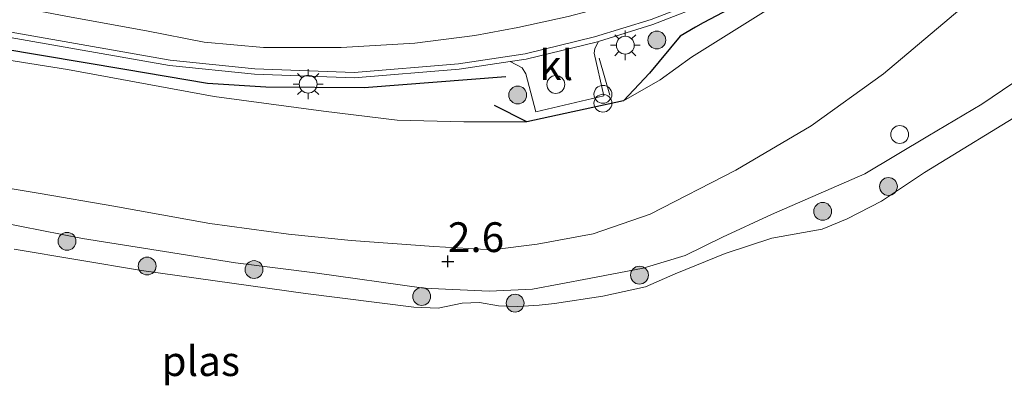
# Model space of a CAD drawing. Units: metres. Extents: x 201061 to 206476, y 487498 to 493751.
# Drawn here: x 202385 to 202468, y 487665 to 487696 of the extents above; entities that cross this region are included whole.
import ezdxf
from ezdxf.enums import TextEntityAlignment as Align

# ---------------------------------------------------------------- set-up
doc = ezdxf.new("R2010")
doc.units = ezdxf.units.M
doc.linetypes.add('IE-TERREINAFSCHEIDING', pattern=[10, 8, -2])
doc.layers.get('0').update_dxf_attribs({"lineweight": 25})
for name, color, linetype, lineweight in [('B-ME-GR-BOOM-S-B1', 93, 'Continuous', 18), ('B-ME-GW-KRUINLIJN-L-B1', 93, 'Continuous', 18), ('B-ME-GW-TEENLIJN-L-B1', 93, 'Continuous', 18), ('B-ME-IE-GRASLAND-GV-B6', 93, 'Continuous', 18), ('B-ME-IE-INRICHTINGSELEMENT-S-B1', 253, 'Continuous', 18), ('B-ME-IE-MEUBILAIR_WEGMEUBILAIR-LICHTMAST-S-B1', 8, 'Continuous', 18), ('B-ME-IE-TERREINAFSCHEIDING-RASTERHEKWERK-L-B1', 8, 'IE-TERREINAFSCHEIDING', 18), ('B-ME-OG-WATER-GV-B6', 153, 'Continuous', 18), ('B-ME-VH-VERH_SOORT-BITUMEN-GV-B6', 8, 'IE-TERREINAFSCHEIDING-NATUURLIJK-HOUTWAL', 18), ('B-ME-VH-VERH_SOORT-GV-B6', 8, 'Continuous', 18), ('B-ME-VH-VERH_SOORT-KLINKERS-GV-B6', 8, 'IE-TERREINAFSCHEIDING-NATUURLIJK-HOUTWAL', 18)]:
    doc.layers.add(name, color=color, linetype=linetype, lineweight=lineweight)
doc.layers.add('B-ME-GW-HOOGTEPUNT-S-B1', color=10, linetype='Continuous')
doc.layers.add('B-ME-IE-TERREINAFSCHEIDING-HAAG-L-B1', color=10, linetype='Continuous')
doc.styles.add('NLCS-ISO', font='NLCS-ISO.TTF')
doc.linetypes.add('IE-TERREINAFSCHEIDING-NATUURLIJK-HOUTWAL', pattern='A,7,-1.5,[67,NLCS.SHX,S=0.75,R=45,X=0,Y=0],-1.5,7,-1.5,[70,NLCS.SHX,S=0.75,R=0,X=0,Y=0],-1.5', length=20)

# ---------------------------------------------------------------- blocks, each defined once
blk = doc.blocks.new('hoogtepunt')
for p, q in [((-0.5, 0), (0.5, 0)), ((0, 0.5), (0, -0.5))]:
    blk.add_line(p, q)
blk = doc.blocks.new('boom')
h = blk.add_hatch(color=256)
edge = h.paths.add_edge_path()
edge.add_arc((0, 0), 0.75, 0, 360)
blk.add_circle((0, 0), 0.75)
blk = doc.blocks.new('dtb')
blk.add_circle((0, 0), 0.75)
blk = doc.blocks.new('prullenbak')
for centre in [(-0.375, 0), (0.375, 0)]:
    blk.add_circle(centre, 0.75)
blk = doc.blocks.new('lantaarnpaal')
for p, q in [((-0.884, 0.884), (-0.53, 0.53)), ((0, 0.75), (0, 1.25)), ((0.53, 0.53), (0.884, 0.884)), ((-0.75, 0), (-1.25, 0)), ((0.75, 0), (1.25, 0)), ((-0.53, -0.53), (-0.884, -0.884)), ((0, -0.75), (0, -1.25)), ((0.53, -0.53), (0.884, -0.884))]:
    blk.add_line(p, q)
blk.add_circle((0, 0), 0.75)

msp = doc.modelspace()

# ---------------------------------------------------------------- linework, layer by layer
at = {"layer": 'B-ME-GW-KRUINLIJN-L-B1'}
for points in [[(202500.755, 487737.798, 6.437), (202500.841, 487738.314, 6.529), (202500.524, 487738.464, 6.604), (202498.528, 487737.77, 6.708), (202491.657, 487732.581, 6.829), (202484.036, 487726.225, 6.893), (202470.725, 487714.405, 6.956), (202461.252, 487706.175, 6.933), (202455.601, 487701.48, 6.91), (202448.532, 487696.647, 6.887), (202441.818, 487692.433, 6.876), (202439.182, 487690.542, 6.835), (202436.102, 487688.776, 6.772)], [(202469.257, 487718.758, 7.0184), (202464.244, 487713.968, 7.0654), (202459.728, 487710.073, 7.2156), (202455.365, 487706.499, 7.1808), (202451.652, 487704.143, 7.0848), (202446.386, 487701.252, 7.0188), (202442.245, 487699.32, 7.0572), (202436.592, 487697.209, 7.0884), (202431.46, 487695.864, 7.0678), (202427.236, 487694.93, 7.123), (202423.632, 487694.247, 7.0762), (202418.58, 487693.61, 7.1422), (202412.384, 487693.236, 7.1278), (202405.873, 487693.256, 7.1338), (202400.883, 487693.698, 7.0846), (202396.036, 487694.646, 7.117), (202390.015, 487695.745, 7.1974), (202382.101, 487697.259, 7.1998)], [(202427.98, 487687.001, 6.812), (202422.701, 487686.999, 6.829), (202417.104, 487687.147, 6.835), (202410.896, 487687.888, 6.812), (202401.707, 487689.115, 6.818), (202389.4, 487691.407, 6.945), (202381.82, 487692.597, 6.91), (202370.679, 487694.558, 6.928), (202358.753, 487696.922, 6.928), (202346.898, 487698.905, 6.968), (202337.709, 487700.132, 6.939), (202327.219, 487701.428, 6.945), (202315.661, 487702.128, 6.956), (202312.601, 487702.336, 6.945), (202303.913, 487702.161, 6.922), (202296.352, 487701.727, 6.899), (202291.351, 487701.226, 6.968)], [(202383.824, 487678.543, 2.545), (202390.669, 487677.183, 2.517), (202397.552, 487676.103, 2.501), (202403.518, 487675.159, 2.513), (202410.165, 487674.304, 2.525), (202419.322, 487673.036, 2.462), (202424.814, 487672.766, 2.43), (202428.477, 487672.933, 2.442), (202433.22, 487673.831, 2.438), (202437.749, 487674.707, 2.378), (202441.294, 487675.779, 2.373), (202444.427, 487677.301, 2.425), (202448.542, 487679.209, 2.406), (202456.372, 487682.639, 2.41), (202461.671, 487685.791, 2.442), (202466.218, 487688.49, 2.501), (202471.412, 487692.003, 2.565)]]:
    msp.add_polyline3d(points, dxfattribs=at)
at = {"layer": 'B-ME-GW-TEENLIJN-L-B1'}
msp.add_polyline3d([(202473.141, 487705.205, 3.451), (202465.972, 487697.806, 3.259), (202457.94, 487691.025, 3.023), (202451.885, 487686.675, 2.955), (202445.55, 487682.945, 2.867), (202438.352, 487679.253, 2.783), (202433.555, 487677.58, 2.759), (202428.862, 487676.709, 2.735), (202425.073, 487676.246, 2.727), (202420.163, 487676.516, 2.723), (202413.243, 487677.025, 2.719), (202407.954, 487677.57, 2.763), (202401.346, 487678.447, 2.815), (202393.281, 487679.903, 2.747), (202387.107, 487680.99, 2.795), (202380.515, 487682.071, 2.783), (202372.506, 487683.428, 2.775), (202363.842, 487685.263, 2.763), (202355.646, 487686.84, 2.715), (202348.57, 487687.974, 2.707), (202340.254, 487689.128, 2.695), (202333.58, 487690.066, 2.679), (202327.483, 487690.839, 2.699), (202319.705, 487691.55, 2.747)], dxfattribs=at)
at = {"layer": 'B-ME-IE-GRASLAND-GV-B6'}
for points in [[(202374.219, 487695.913, 6.99), (202386.015, 487693.833, 7.027), (202397.966, 487691.74, 7.028), (202405.096, 487691.017, 7.012), (202413.494, 487690.692, 7.018), (202422.305, 487691.434, 6.985), (202426.576, 487692.069, 6.99), (202427.584, 487691.535, 6.99), (202427.914, 487691.037, 6.987), (202428.756, 487687.836, 6.928), (202434.457, 487689.181, 6.915), (202433.658, 487692.774, 7.051), (202433.702, 487693.166, 7.077), (202434.006, 487693.757, 7.024), (202438.574, 487695.176, 7.024), (202443.629, 487697.142, 6.99), (202448.748, 487699.571, 7.021), (202454.48, 487703.04, 7.084), (202459.476, 487706.821, 7.075), (202464.194, 487710.877, 7.074), (202471.097, 487717.188, 7.24)], [(202470.725, 487714.405, 6.956), (202461.252, 487706.175, 6.933), (202455.601, 487701.48, 6.91), (202448.532, 487696.647, 6.887), (202441.818, 487692.433, 6.876), (202439.182, 487690.542, 6.835), (202436.102, 487688.776, 6.772), (202427.98, 487687.001, 6.812), (202422.701, 487686.999, 6.829), (202417.104, 487687.147, 6.835), (202410.896, 487687.888, 6.812), (202401.707, 487689.115, 6.818), (202389.4, 487691.407, 6.945), (202381.82, 487692.597, 6.91), (202370.679, 487694.558, 6.928), (202358.753, 487696.922, 6.928), (202346.898, 487698.905, 6.968), (202337.709, 487700.132, 6.939), (202327.219, 487701.428, 6.945), (202315.661, 487702.128, 6.956)], [(202315.661, 487702.128, 6.956), (202327.219, 487701.428, 6.945), (202337.709, 487700.132, 6.939), (202346.898, 487698.905, 6.968), (202358.753, 487696.922, 6.928), (202370.679, 487694.558, 6.928), (202381.82, 487692.597, 6.91), (202389.4, 487691.407, 6.945), (202401.707, 487689.115, 6.818), (202410.896, 487687.888, 6.812), (202417.104, 487687.147, 6.835), (202422.701, 487686.999, 6.829), (202427.98, 487687.001, 6.812), (202436.102, 487688.776, 6.772), (202439.182, 487690.542, 6.835), (202441.818, 487692.433, 6.876), (202448.532, 487696.647, 6.887), (202455.601, 487701.48, 6.91), (202461.252, 487706.175, 6.933), (202470.725, 487714.405, 6.956)], [(202319.705, 487691.55, 2.747), (202327.483, 487690.839, 2.699), (202333.58, 487690.066, 2.679), (202340.254, 487689.128, 2.695), (202348.57, 487687.974, 2.707), (202355.646, 487686.84, 2.715), (202363.842, 487685.263, 2.763), (202372.506, 487683.428, 2.775), (202380.515, 487682.071, 2.783), (202387.107, 487680.99, 2.795), (202393.281, 487679.903, 2.747), (202401.346, 487678.447, 2.815), (202407.954, 487677.57, 2.763), (202413.243, 487677.025, 2.719), (202420.163, 487676.516, 2.723), (202425.073, 487676.246, 2.727), (202428.862, 487676.709, 2.735), (202433.555, 487677.58, 2.759), (202438.352, 487679.253, 2.783), (202445.55, 487682.945, 2.867), (202451.885, 487686.675, 2.955), (202457.94, 487691.025, 3.023), (202465.972, 487697.806, 3.259), (202473.141, 487705.205, 3.451)], [(202473.141, 487705.205, 3.451), (202465.972, 487697.806, 3.259), (202457.94, 487691.025, 3.023), (202451.885, 487686.675, 2.955), (202445.55, 487682.945, 2.867), (202438.352, 487679.253, 2.783), (202433.555, 487677.58, 2.759), (202428.862, 487676.709, 2.735), (202425.073, 487676.246, 2.727), (202420.163, 487676.516, 2.723), (202413.243, 487677.025, 2.719), (202407.954, 487677.57, 2.763), (202401.346, 487678.447, 2.815), (202393.281, 487679.903, 2.747), (202387.107, 487680.99, 2.795), (202380.515, 487682.071, 2.783), (202372.506, 487683.428, 2.775), (202363.842, 487685.263, 2.763), (202355.646, 487686.84, 2.715), (202348.57, 487687.974, 2.707), (202340.254, 487689.128, 2.695), (202333.58, 487690.066, 2.679), (202327.483, 487690.839, 2.699), (202319.705, 487691.55, 2.747)], [(202471.412, 487692.003, 2.565), (202466.218, 487688.49, 2.501), (202461.671, 487685.791, 2.442), (202456.372, 487682.639, 2.41), (202448.542, 487679.209, 2.406), (202444.427, 487677.301, 2.425), (202441.294, 487675.779, 2.373), (202437.749, 487674.707, 2.378), (202433.22, 487673.831, 2.438), (202428.477, 487672.933, 2.442), (202424.814, 487672.766, 2.43), (202419.322, 487673.036, 2.462), (202410.165, 487674.304, 2.525), (202403.518, 487675.159, 2.513), (202397.552, 487676.103, 2.501), (202390.669, 487677.183, 2.517), (202383.824, 487678.543, 2.545)], [(202383.824, 487678.543, 2.545), (202390.669, 487677.183, 2.517), (202397.552, 487676.103, 2.501), (202403.518, 487675.159, 2.513), (202410.165, 487674.304, 2.525), (202419.322, 487673.036, 2.462), (202424.814, 487672.766, 2.43), (202428.477, 487672.933, 2.442), (202433.22, 487673.831, 2.438), (202437.749, 487674.707, 2.378), (202441.294, 487675.779, 2.373), (202444.427, 487677.301, 2.425), (202448.542, 487679.209, 2.406), (202456.372, 487682.639, 2.41), (202461.671, 487685.791, 2.442), (202466.218, 487688.49, 2.501), (202471.412, 487692.003, 2.565)], [(202470.2816, 487688.1675, 1.5347), (202461.4014, 487682.7453, 1.5347), (202457.7943, 487680.3197, 1.5347), (202454.913, 487678.8453, 1.5347), (202452.7993, 487677.9927, 1.5347), (202448.5744, 487677.2161, 1.5347), (202444.6481, 487675.9451, 1.5347), (202440.4526, 487674.2252, 1.5347), (202437.9684, 487673.1408, 1.5347), (202434.3733, 487672.3523, 1.5347), (202430.3008, 487671.7378, 1.5347), (202429.0307, 487671.5881, 1.5347), (202427.2246, 487671.469, 1.5347), (202425.6176, 487671.5292, 1.5347), (202424.0032, 487671.8252, 1.5347), (202422.5572, 487671.7645, 1.5347), (202420.5399, 487671.3555, 1.5347), (202418.4921, 487671.4177, 1.5347), (202409.3912, 487672.5825, 1.5347), (202395.6088, 487674.4987, 1.5347), (202384.9143, 487676.3064, 1.5347)]]:
    msp.add_polyline3d(points, dxfattribs=at)
at = {"layer": 'B-ME-IE-TERREINAFSCHEIDING-HAAG-L-B1'}
for p, q in [((202436.102, 487688.776, 6.772), (202427.98, 487687.001, 6.812)), ((202427.98, 487687.001, 6.812), (202425.273, 487688.375, 7.045))]:
    msp.add_line(p, q, dxfattribs=at)
for points in [[(202458.976, 487705.229, 7.053), (202454.848, 487702.204, 7.058), (202449.845, 487699.045, 7.078), (202442.796, 487695.321, 7.136), (202442.172, 487694.956, 7.132), (202440.859, 487694.188, 7.123), (202438.293, 487691.078, 6.99), (202436.102, 487688.776, 6.772)], [(202426.234, 487690.772, 7.03), (202414.317, 487689.867, 7.084), (202406.051, 487689.922, 7.078), (202401.157, 487690.234, 7.078), (202394.215, 487691.395, 7.078), (202383.677, 487693.172, 7.058), (202372.187, 487695.153, 7.058), (202361.604, 487697.01, 7.019), (202348.645, 487699.272, 7.065), (202338.918, 487700.82, 6.99), (202330.757, 487701.721, 6.99), (202321.102, 487702.575, 7.045), (202308.573, 487703.031, 7.032), (202300.201, 487702.713, 6.99), (202295.487, 487702.233, 6.99), (202291.351, 487701.226, 6.968)]]:
    msp.add_polyline3d(points, dxfattribs=at)
at = {"layer": 'B-ME-IE-TERREINAFSCHEIDING-RASTERHEKWERK-L-B1'}
msp.add_line((202434.074, 487692.344, 7.031), (202434.952, 487689.233, 7.011), dxfattribs=at)
at = {"layer": 'B-ME-OG-WATER-GV-B6'}
msp.add_polyline3d([(202384.9143, 487676.3064, 1.5347), (202395.6088, 487674.4987, 1.5347), (202409.3912, 487672.5825, 1.5347), (202418.4921, 487671.4177, 1.5347), (202420.5399, 487671.3555, 1.5347), (202422.5572, 487671.7645, 1.5347), (202424.0032, 487671.8252, 1.5347), (202425.6176, 487671.5292, 1.5347), (202427.2246, 487671.469, 1.5347), (202429.0307, 487671.5881, 1.5347), (202430.3008, 487671.7378, 1.5347), (202434.3733, 487672.3523, 1.5347), (202437.9684, 487673.1408, 1.5347), (202440.4526, 487674.2252, 1.5347), (202444.6481, 487675.9451, 1.5347), (202448.5744, 487677.2161, 1.5347), (202452.7993, 487677.9927, 1.5347), (202454.913, 487678.8453, 1.5347), (202457.7943, 487680.3197, 1.5347), (202461.4014, 487682.7453, 1.5347), (202470.2816, 487688.1675, 1.5347)], dxfattribs=at)
at = {"layer": 'B-ME-VH-VERH_SOORT-BITUMEN-GV-B6'}
msp.add_polyline3d([(202470.794, 487717.521, 7.24), (202463.896, 487711.213, 7.074), (202459.193, 487707.171, 7.075), (202454.227, 487703.413, 7.084), (202448.534, 487699.967, 7.021), (202443.451, 487697.556, 6.99), (202438.425, 487695.601, 7.024), (202433.687, 487694.129, 7.024), (202427.859, 487692.715, 6.99), (202422.253, 487691.882, 6.985), (202413.484, 487691.143, 7.018), (202405.128, 487691.466, 7.012), (202398.028, 487692.187, 7.028), (202386.093, 487694.277, 7.027), (202374.297, 487696.357, 6.99), (202360.132, 487698.862, 7.015), (202347.012, 487701.165, 7.018), (202337.487, 487702.438, 7.016), (202329.157, 487703.432, 6.988), (202321.685, 487703.964, 7.039), (202313.652, 487704.522, 7.062)], dxfattribs=at)
at = {"layer": 'B-ME-VH-VERH_SOORT-GV-B6'}
for points in [[(202471.097, 487717.188, 7.24), (202464.194, 487710.877, 7.074), (202459.476, 487706.821, 7.075), (202454.48, 487703.04, 7.084), (202448.748, 487699.571, 7.021), (202443.629, 487697.142, 6.99), (202438.574, 487695.176, 7.024), (202434.006, 487693.757, 7.024), (202433.807, 487693.695, 7.024), (202427.946, 487692.272, 6.99), (202426.576, 487692.069, 6.99), (202422.305, 487691.434, 6.985), (202413.494, 487690.692, 7.018), (202405.096, 487691.017, 7.012), (202397.966, 487691.74, 7.028), (202386.015, 487693.833, 7.027), (202374.219, 487695.913, 6.99), (202360.054, 487698.419, 7.015), (202346.943, 487700.72, 7.018), (202337.43, 487701.992, 7.016), (202329.115, 487702.984, 6.988), (202321.654, 487703.515, 7.039), (202313.632, 487704.072, 7.062)], [(202313.652, 487704.522, 7.062), (202321.685, 487703.964, 7.039), (202329.157, 487703.432, 6.988), (202337.487, 487702.438, 7.016), (202347.012, 487701.165, 7.018), (202360.132, 487698.862, 7.015), (202374.297, 487696.357, 6.99), (202386.093, 487694.277, 7.027), (202398.028, 487692.187, 7.028), (202405.128, 487691.466, 7.012), (202413.484, 487691.143, 7.018), (202422.253, 487691.882, 6.985), (202427.859, 487692.715, 6.99), (202433.687, 487694.129, 7.024), (202438.425, 487695.601, 7.024), (202443.451, 487697.556, 6.99), (202448.534, 487699.967, 7.021), (202454.227, 487703.413, 7.084), (202459.193, 487707.171, 7.075), (202463.896, 487711.213, 7.074), (202470.794, 487717.521, 7.24)]]:
    msp.add_polyline3d(points, dxfattribs=at)
at = {"layer": 'B-ME-VH-VERH_SOORT-KLINKERS-GV-B6'}
msp.add_polyline3d([(202426.576, 487692.069, 6.99), (202427.946, 487692.272, 6.99), (202433.807, 487693.695, 7.024), (202434.006, 487693.757, 7.024), (202433.702, 487693.166, 7.077), (202433.658, 487692.774, 7.051), (202434.457, 487689.181, 6.915), (202428.756, 487687.836, 6.928), (202427.914, 487691.037, 6.987), (202427.584, 487691.535, 6.99), (202426.576, 487692.069, 6.99)], dxfattribs=at)

# ---------------------------------------------------------------- block references
at = {"layer": 'B-ME-GR-BOOM-S-B1', "rotation": 90}
for p in [(202438.909, 487693.875, 7.012), (202427.22, 487689.253, 7.005), (202458.368, 487681.565, 1.396), (202452.8436, 487679.4761, 2.1156), (202389.36, 487676.961, 2.383), (202396.0896, 487674.8791, 2.0931), (202405.071, 487674.585, 2.336), (202437.45, 487674.119, 2.316), (202419.155, 487672.324, 2.3), (202427.003, 487671.764, 1.846)]:
    msp.add_blockref('boom', p, dxfattribs=at)
at = {"layer": 'B-ME-GW-HOOGTEPUNT-S-B1', "rotation": 90}
msp.add_blockref('hoogtepunt', (202421.356, 487675.277, 2.6), dxfattribs=at)
msp.add_blockref('hoogtepunt', (202421.356, 487675.277, 2.6), dxfattribs=at)
at = {"layer": 'B-ME-IE-INRICHTINGSELEMENT-S-B1', "rotation": 90}
for name, p in [('dtb', (202430.4214, 487690.1403, 6.99)), ('prullenbak', (202434.381, 487688.938, 6.812)), ('dtb', (202459.314, 487685.934, 2.587))]:
    msp.add_blockref(name, p, dxfattribs=at)
at = {"layer": 'B-ME-IE-MEUBILAIR_WEGMEUBILAIR-LICHTMAST-S-B1', "rotation": 90}
for p in [(202436.2599, 487693.4385, 7.0812), (202409.6166, 487690.1682, 7.01)]:
    msp.add_blockref('lantaarnpaal', p, dxfattribs=at)

# ---------------------------------------------------------------- texts
at = {"layer": 'B-ME-GW-HOOGTEPUNT-S-B1', "ltscale": 0.2, "style": 'NLCS-ISO'}
msp.add_text('2.6', height=2.5, dxfattribs=at).set_placement((202421.356, 487675.277, 2.6), align=Align.BOTTOM_LEFT)
msp.add_text('2.6', height=2.5, dxfattribs=at).set_placement((202421.356, 487675.277, 2.6), align=Align.BOTTOM_LEFT)
at = {"layer": 'B-ME-OG-WATER-GV-B6', "ltscale": 0.2, "style": 'NLCS-ISO'}
msp.add_text('plas', height=2.5, dxfattribs=at).set_placement((202400.5914, 487666.8901), align=Align.MIDDLE_CENTER)
at = {"layer": 'B-ME-VH-VERH_SOORT-KLINKERS-GV-B6', "ltscale": 0.2, "style": 'NLCS-ISO'}
msp.add_text('kl', height=2.5, dxfattribs=at).set_placement((202430.4529, 487691.7628), align=Align.MIDDLE_CENTER)

doc.saveas('drawing.dxf')
